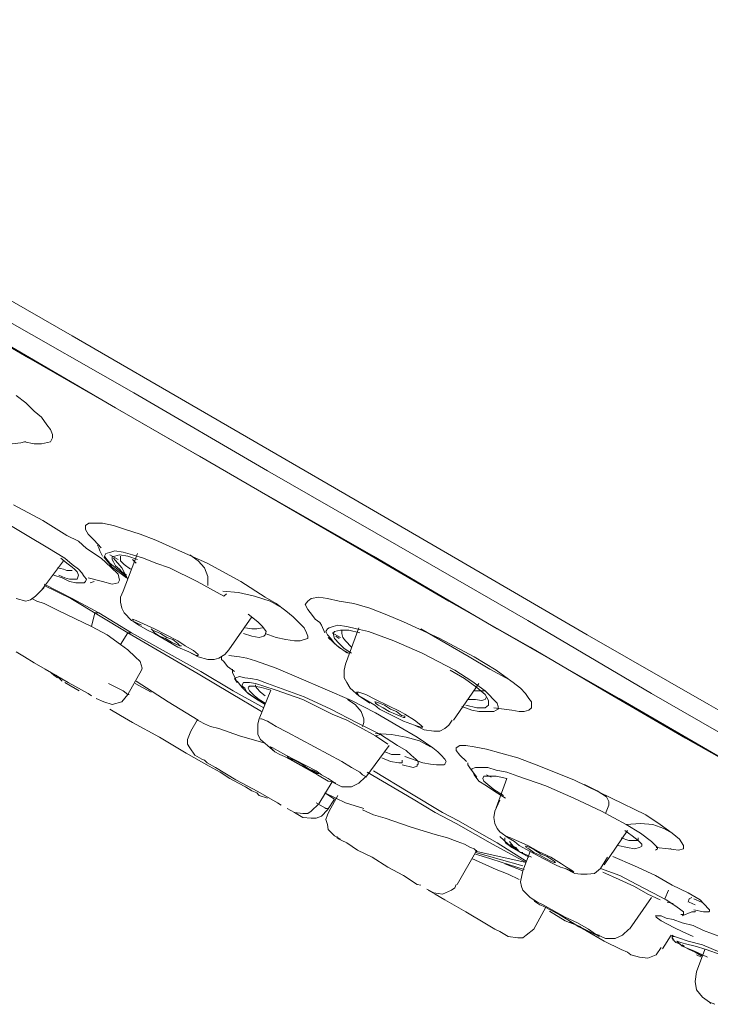
# Model space of a CAD drawing. Units: millimetres. Extents: x 2460 to 4460, y -6046 to -3176.
# Drawn here: x 3835 to 3852, y -4223 to -4200 of the extents above; entities that cross this region are included whole.
import ezdxf

# ---------------------------------------------------------------- set-up
doc = ezdxf.new("R2010")
doc.units = ezdxf.units.MM
doc.layers.add('图层 1', color=7, linetype='Continuous')

msp = doc.modelspace()

# ---------------------------------------------------------------- linework, layer by layer
at = {"layer": '图层 1', "color": 7, "lineweight": 0}
for p, q in [((3835.528, -4207.828), (3831.395, -4205.441)), ((3836.575, -4207.304), (3833.372, -4205.473)), ((3838.051, -4208.665), (3834.796, -4206.812)), ((3837.611, -4209.021), (3834.471, -4207.189)), ((3839.736, -4209.136), (3836.575, -4207.304)), ((3839.62, -4210.182), (3835.528, -4207.828)), ((3835.466, -4208.906), (3835.235, -4208.728)), ((3841.243, -4210.528), (3838.051, -4208.665)), ((3835.664, -4209.104), (3835.466, -4208.906)), ((3840.719, -4210.821), (3837.611, -4209.021)), ((3835.842, -4209.251), (3835.664, -4209.104)), ((3835.968, -4209.429), (3835.842, -4209.251)), ((3842.844, -4210.936), (3839.736, -4209.136)), ((3836.052, -4209.544), (3835.968, -4209.429)), ((3836.104, -4209.659), (3836.052, -4209.544)), ((3836.104, -4209.743), (3836.104, -4209.659)), ((3835.141, -4209.889), (3835.35, -4209.858)), ((3835.35, -4209.858), (3835.434, -4209.837)), ((3835.434, -4209.837), (3835.664, -4209.889)), ((3835.434, -4209.837), (3835.466, -4209.837)), ((3835.664, -4209.889), (3835.842, -4209.889)), ((3835.842, -4209.889), (3836.052, -4209.837)), ((3836.052, -4209.837), (3836.104, -4209.743)), ((3843.629, -4212.506), (3839.62, -4210.182)), ((3844.382, -4212.328), (3841.243, -4210.528)), ((3843.775, -4212.569), (3840.719, -4210.821)), ((3845.889, -4212.705), (3842.844, -4210.936)), ((3835.874, -4211.721), (3835.173, -4211.344)), ((3835.497, -4212.077), (3835.057, -4211.815)), ((3836.449, -4212.077), (3835.874, -4211.721)), ((3836.973, -4211.784), (3836.889, -4211.836)), ((3836.889, -4211.836), (3836.889, -4211.93)), ((3837.297, -4211.784), (3836.973, -4211.784)), ((3837.559, -4211.836), (3837.297, -4211.784)), ((3837.852, -4211.93), (3837.559, -4211.836)), ((3835.989, -4212.37), (3835.497, -4212.077)), ((3836.721, -4212.213), (3836.449, -4212.077)), ((3836.889, -4211.93), (3836.952, -4212.045)), ((3836.952, -4212.045), (3837.098, -4212.192)), ((3838.197, -4212.045), (3837.852, -4211.93)), ((3838.574, -4212.192), (3838.197, -4212.045)), ((3836.92, -4212.391), (3836.721, -4212.213)), ((3837.098, -4212.192), (3837.266, -4212.37)), ((3837.182, -4212.307), (3837.213, -4212.37)), ((3838.982, -4212.37), (3838.574, -4212.192)), ((3836.397, -4212.621), (3835.989, -4212.37)), ((3837.266, -4212.621), (3836.92, -4212.391)), ((3837.213, -4212.37), (3837.234, -4212.443)), ((3837.234, -4212.443), (3837.297, -4212.569)), ((3837.381, -4212.506), (3837.349, -4212.569)), ((3837.496, -4212.474), (3837.381, -4212.506)), ((3837.475, -4212.537), (3837.674, -4212.652)), ((3837.59, -4212.443), (3837.496, -4212.474)), ((3837.789, -4212.474), (3837.59, -4212.443)), ((3837.705, -4212.537), (3837.59, -4212.569)), ((3837.904, -4212.569), (3837.705, -4212.537)), ((3838.019, -4212.537), (3837.789, -4212.474)), ((3838.134, -4212.506), (3837.789, -4213.406)), ((3838.281, -4212.621), (3838.019, -4212.537)), ((3839.798, -4212.736), (3838.982, -4212.37)), ((3839.589, -4212.684), (3839.39, -4212.537)), ((3845.575, -4213.646), (3843.629, -4212.506)), ((3847.47, -4214.107), (3844.382, -4212.328)), ((3835.842, -4213.385), (3836.366, -4212.684)), ((3836.449, -4212.736), (3836.303, -4212.621)), ((3836.575, -4212.767), (3836.397, -4212.621)), ((3836.575, -4212.83), (3836.449, -4212.736)), ((3836.721, -4212.882), (3836.575, -4212.767)), ((3837.496, -4212.83), (3837.266, -4212.621)), ((3837.328, -4212.589), (3837.527, -4212.83)), ((3837.349, -4212.569), (3837.381, -4212.621)), ((3837.381, -4212.621), (3837.475, -4212.736)), ((3837.475, -4212.736), (3837.59, -4212.83)), ((3837.59, -4212.569), (3837.527, -4212.589)), ((3837.527, -4212.589), (3837.527, -4212.652)), ((3837.527, -4212.652), (3837.559, -4212.705)), ((3837.758, -4212.851), (3837.559, -4212.621)), ((3837.559, -4212.705), (3837.611, -4212.799)), ((3837.726, -4212.569), (3837.726, -4212.684)), ((3837.726, -4212.684), (3837.82, -4212.767)), ((3837.82, -4212.767), (3837.967, -4212.882)), ((3838.134, -4212.652), (3837.904, -4212.569)), ((3838.019, -4212.652), (3838.103, -4212.736)), ((3838.574, -4212.736), (3838.281, -4212.621)), ((3838.898, -4212.851), (3838.574, -4212.736)), ((3839.736, -4212.851), (3839.589, -4212.684)), ((3840.604, -4213.176), (3839.798, -4212.736)), ((3846.737, -4214.306), (3843.775, -4212.569)), ((3848.882, -4214.452), (3845.889, -4212.705)), ((3836.135, -4213.029), (3836.334, -4213.092)), ((3836.219, -4212.851), (3836.366, -4212.882)), ((3836.251, -4213.029), (3836.397, -4213.092)), ((3836.366, -4212.882), (3836.449, -4212.914)), ((3836.449, -4212.914), (3836.575, -4212.914)), ((3836.627, -4212.882), (3836.575, -4212.83)), ((3836.69, -4212.945), (3836.627, -4212.882)), ((3836.721, -4213.029), (3836.69, -4212.945)), ((3836.69, -4213.123), (3836.721, -4213.029)), ((3836.805, -4212.966), (3836.721, -4212.882)), ((3836.858, -4213.06), (3836.805, -4212.966)), ((3837.674, -4212.998), (3837.496, -4212.83)), ((3837.527, -4212.83), (3837.873, -4213.092)), ((3837.59, -4212.83), (3837.873, -4213.06)), ((3837.611, -4212.799), (3837.705, -4212.882)), ((3837.705, -4213.144), (3837.674, -4212.998)), ((3837.705, -4212.882), (3837.758, -4212.945)), ((3837.904, -4213.123), (3837.758, -4212.851)), ((3837.758, -4212.945), (3837.873, -4213.029)), ((3839.558, -4213.176), (3838.898, -4212.851)), ((3839.819, -4213.06), (3839.736, -4212.851)), ((3836.575, -4213.584), (3835.905, -4213.238)), ((3836.334, -4213.092), (3836.512, -4213.176)), ((3836.397, -4213.092), (3836.512, -4213.123)), ((3836.512, -4213.123), (3836.69, -4213.123)), ((3836.512, -4213.176), (3836.659, -4213.207)), ((3836.659, -4213.207), (3836.858, -4213.207)), ((3836.92, -4213.123), (3836.858, -4213.06)), ((3836.858, -4213.207), (3836.889, -4213.176)), ((3836.889, -4213.176), (3836.92, -4213.123)), ((3836.952, -4213.092), (3837.297, -4213.176)), ((3837.004, -4213.207), (3837.098, -4213.176)), ((3837.297, -4213.176), (3837.527, -4213.238)), ((3837.527, -4213.238), (3837.674, -4213.207)), ((3837.674, -4213.207), (3837.705, -4213.144)), ((3840.196, -4213.531), (3839.558, -4213.176)), ((3839.819, -4213.27), (3839.819, -4213.06)), ((3841.19, -4213.552), (3840.604, -4213.176)), ((3835.696, -4213.531), (3835.905, -4213.322)), ((3836.544, -4213.584), (3835.905, -4213.27)), ((3837.789, -4213.406), (3837.726, -4213.552)), ((3840.552, -4213.437), (3840.175, -4213.406)), ((3840.196, -4213.531), (3840.259, -4213.469)), ((3840.929, -4213.531), (3840.552, -4213.437)), ((3835.235, -4213.584), (3835.466, -4213.646)), ((3835.466, -4213.646), (3835.581, -4213.615)), ((3835.581, -4213.615), (3835.696, -4213.531)), ((3835.727, -4213.646), (3835.612, -4213.584)), ((3835.905, -4213.699), (3835.727, -4213.646)), ((3836.251, -4213.877), (3835.905, -4213.699)), ((3837.904, -4214.4), (3836.544, -4213.584)), ((3837.213, -4213.929), (3836.575, -4213.584)), ((3837.726, -4213.552), (3837.726, -4213.667)), ((3837.726, -4213.667), (3837.758, -4213.814)), ((3841.305, -4213.646), (3840.929, -4213.531)), ((3841.452, -4213.699), (3841.19, -4213.552)), ((3841.598, -4213.814), (3841.305, -4213.646)), ((3841.682, -4213.877), (3841.452, -4213.699)), ((3842.205, -4213.646), (3842.143, -4213.73)), ((3842.143, -4213.73), (3842.205, -4213.845)), ((3842.289, -4213.584), (3842.205, -4213.646)), ((3842.467, -4213.552), (3842.289, -4213.584)), ((3842.676, -4213.584), (3842.467, -4213.552)), ((3842.959, -4213.646), (3842.676, -4213.584)), ((3843.304, -4213.699), (3842.959, -4213.646)), ((3843.692, -4213.814), (3843.304, -4213.699)), ((3847.522, -4214.745), (3845.575, -4213.646)), ((3837.035, -4214.253), (3836.251, -4213.877)), ((3837.119, -4213.929), (3837.035, -4214.253)), ((3837.213, -4213.929), (3837.119, -4213.929)), ((3837.988, -4214.4), (3837.213, -4213.929)), ((3837.758, -4213.814), (3837.82, -4213.929)), ((3837.82, -4213.929), (3837.988, -4214.107)), ((3841.012, -4214.138), (3840.782, -4213.96)), ((3841.86, -4214.023), (3841.682, -4213.877)), ((3842.205, -4213.845), (3842.321, -4213.992)), ((3844.058, -4213.96), (3843.692, -4213.814)), ((3844.497, -4214.138), (3844.058, -4213.96)), ((3837.988, -4214.107), (3838.228, -4214.222)), ((3838.051, -4214.138), (3838.019, -4214.076)), ((3838.019, -4214.076), (3838.103, -4214.107)), ((3838.166, -4214.222), (3838.051, -4214.138)), ((3838.103, -4214.107), (3838.281, -4214.191)), ((3838.281, -4214.191), (3838.542, -4214.306)), ((3840.322, -4214.808), (3840.866, -4214.023)), ((3841.127, -4214.253), (3841.012, -4214.138)), ((3842.122, -4214.285), (3841.86, -4214.023)), ((3842.321, -4213.992), (3842.383, -4214.076)), ((3842.383, -4214.076), (3842.498, -4214.159)), ((3842.498, -4214.159), (3842.53, -4214.222)), ((3845.366, -4214.536), (3844.497, -4214.138)), ((3850.421, -4215.855), (3847.47, -4214.107)), ((3837.412, -4214.452), (3837.035, -4214.253)), ((3837.726, -4214.683), (3837.904, -4214.4)), ((3839.589, -4215.384), (3837.904, -4214.4)), ((3837.988, -4214.4), (3837.904, -4214.4)), ((3839.652, -4215.331), (3837.988, -4214.4)), ((3838.375, -4214.337), (3838.166, -4214.222)), ((3838.542, -4214.421), (3838.375, -4214.337)), ((3838.542, -4214.306), (3839.097, -4214.599)), ((3839.097, -4214.745), (3838.542, -4214.421)), ((3840.667, -4214.421), (3840.866, -4214.484)), ((3840.719, -4214.285), (3840.866, -4214.306)), ((3840.866, -4214.306), (3840.991, -4214.306)), ((3840.991, -4214.306), (3841.127, -4214.285)), ((3841.211, -4214.369), (3841.127, -4214.253)), ((3841.19, -4214.452), (3841.211, -4214.369)), ((3841.19, -4214.421), (3841.452, -4214.515)), ((3842.174, -4214.4), (3842.122, -4214.285)), ((3842.205, -4214.484), (3842.174, -4214.4)), ((3842.53, -4214.222), (3842.614, -4214.4)), ((3842.676, -4214.306), (3842.634, -4214.369)), ((3842.634, -4214.369), (3842.676, -4214.452)), ((3842.718, -4214.285), (3842.676, -4214.306)), ((3842.812, -4214.253), (3842.718, -4214.285)), ((3842.791, -4214.4), (3842.99, -4214.515)), ((3842.928, -4214.222), (3842.812, -4214.253)), ((3842.844, -4214.369), (3842.812, -4214.421)), ((3842.812, -4214.421), (3842.844, -4214.536)), ((3842.99, -4214.337), (3842.844, -4214.369)), ((3843.137, -4214.253), (3842.928, -4214.222)), ((3843.189, -4214.337), (3842.99, -4214.337)), ((3843.022, -4214.337), (3843.022, -4214.421)), ((3843.022, -4214.421), (3843.043, -4214.515)), ((3843.43, -4214.285), (3843.105, -4215.153)), ((3843.367, -4214.306), (3843.137, -4214.253)), ((3843.451, -4214.4), (3843.189, -4214.337)), ((3843.66, -4214.369), (3843.367, -4214.306)), ((3844.267, -4214.599), (3843.66, -4214.369)), ((3845.513, -4214.662), (3844.906, -4214.306)), ((3849.646, -4215.97), (3846.737, -4214.306)), ((3837.726, -4214.683), (3837.412, -4214.452)), ((3839.097, -4214.599), (3839.275, -4214.714)), ((3840.866, -4214.484), (3841.044, -4214.515)), ((3841.044, -4214.515), (3841.159, -4214.484)), ((3841.159, -4214.484), (3841.19, -4214.452)), ((3841.452, -4214.515), (3841.682, -4214.567)), ((3841.682, -4214.567), (3841.891, -4214.599)), ((3841.891, -4214.599), (3842.027, -4214.599)), ((3842.027, -4214.599), (3842.122, -4214.567)), ((3842.122, -4214.567), (3842.205, -4214.536)), ((3842.205, -4214.536), (3842.205, -4214.484)), ((3842.676, -4214.452), (3842.76, -4214.536)), ((3842.697, -4214.515), (3842.907, -4214.714)), ((3842.76, -4214.536), (3842.844, -4214.662)), ((3842.844, -4214.536), (3842.959, -4214.662)), ((3842.844, -4214.662), (3842.99, -4214.777)), ((3842.959, -4214.536), (3842.875, -4214.484)), ((3842.959, -4214.662), (3843.074, -4214.777)), ((3843.043, -4214.515), (3843.105, -4214.599)), ((3843.105, -4214.599), (3843.252, -4214.745)), ((3844.937, -4214.892), (3844.267, -4214.599)), ((3846.182, -4214.976), (3845.366, -4214.536)), ((3846.067, -4214.976), (3845.513, -4214.662)), ((3851.792, -4216.116), (3848.882, -4214.452)), ((3835.235, -4214.86), (3835.434, -4214.976)), ((3837.726, -4214.683), (3837.904, -4214.808)), ((3838.082, -4214.976), (3837.904, -4214.808)), ((3839.359, -4214.86), (3839.097, -4214.745)), ((3839.275, -4214.714), (3839.474, -4214.829)), ((3839.537, -4214.944), (3839.359, -4214.86)), ((3839.359, -4214.86), (3839.589, -4214.976)), ((3839.474, -4214.829), (3839.589, -4214.923)), ((3840.227, -4214.923), (3840.322, -4214.808)), ((3842.907, -4214.714), (3843.158, -4214.892)), ((3842.99, -4214.777), (3843.189, -4214.892)), ((3843.074, -4214.777), (3843.252, -4214.892)), ((3845.722, -4215.3), (3844.937, -4214.892)), ((3849.406, -4215.855), (3847.522, -4214.745)), ((3835.434, -4214.976), (3835.664, -4215.122)), ((3835.664, -4215.122), (3835.926, -4215.269)), ((3838.197, -4215.091), (3838.082, -4214.976)), ((3838.249, -4215.248), (3838.197, -4215.091)), ((3839.589, -4214.944), (3839.537, -4214.944)), ((3839.589, -4214.923), (3839.589, -4214.944)), ((3839.589, -4214.976), (3839.819, -4215.038)), ((3839.819, -4215.038), (3839.966, -4215.038)), ((3839.966, -4215.038), (3840.081, -4215.007)), ((3840.081, -4215.007), (3840.227, -4214.923)), ((3840.144, -4214.976), (3840.144, -4215.038)), ((3840.144, -4215.038), (3840.196, -4215.091)), ((3840.196, -4215.091), (3840.29, -4215.206)), ((3840.573, -4214.976), (3840.322, -4214.944)), ((3840.751, -4215.007), (3840.573, -4214.976)), ((3840.96, -4215.07), (3840.751, -4215.007)), ((3841.452, -4215.248), (3840.96, -4215.07)), ((3846.559, -4215.269), (3846.067, -4214.976)), ((3846.706, -4215.3), (3846.182, -4214.976)), ((3835.926, -4215.269), (3836.481, -4215.593)), ((3836.073, -4215.363), (3836.135, -4215.415)), ((3837.904, -4215.876), (3838.228, -4215.3)), ((3838.228, -4215.3), (3838.249, -4215.248)), ((3840.374, -4215.855), (3839.589, -4215.384)), ((3840.426, -4215.792), (3839.652, -4215.331)), ((3840.29, -4215.206), (3840.458, -4215.331)), ((3840.405, -4215.269), (3840.405, -4215.363)), ((3840.405, -4215.363), (3840.458, -4215.447)), ((3841.996, -4215.478), (3841.452, -4215.248)), ((3843.105, -4215.153), (3843.074, -4215.3)), ((3843.074, -4215.3), (3843.074, -4215.478)), ((3845.952, -4215.499), (3845.607, -4215.3)), ((3846.13, -4215.562), (3845.722, -4215.3)), ((3847.03, -4215.53), (3846.559, -4215.269)), ((3846.915, -4215.447), (3846.706, -4215.3)), ((3836.135, -4215.415), (3836.219, -4215.478)), ((3836.188, -4215.415), (3836.334, -4215.562)), ((3836.397, -4215.593), (3836.742, -4215.792)), ((3836.481, -4215.593), (3836.952, -4215.855)), ((3838.459, -4215.823), (3838.082, -4215.614)), ((3838.103, -4215.562), (3838.867, -4216.054)), ((3840.458, -4215.447), (3840.52, -4215.593)), ((3840.489, -4215.478), (3840.458, -4215.499)), ((3840.458, -4215.499), (3840.52, -4215.593)), ((3840.573, -4215.447), (3840.489, -4215.478)), ((3840.52, -4215.562), (3840.636, -4215.708)), ((3840.698, -4215.478), (3840.573, -4215.447)), ((3840.667, -4215.593), (3840.636, -4215.645)), ((3840.813, -4215.593), (3840.667, -4215.593)), ((3840.845, -4215.499), (3840.698, -4215.478)), ((3840.96, -4215.614), (3840.813, -4215.593)), ((3841.012, -4215.53), (3840.845, -4215.499)), ((3841.159, -4215.677), (3840.96, -4215.614)), ((3841.243, -4215.614), (3841.012, -4215.53)), ((3841.504, -4215.708), (3841.243, -4215.614)), ((3843.252, -4216.022), (3841.996, -4215.478)), ((3843.074, -4215.478), (3843.137, -4215.593)), ((3843.137, -4215.593), (3843.221, -4215.729)), ((3845.69, -4216.493), (3846.297, -4215.614)), ((3846.245, -4215.708), (3845.952, -4215.499)), ((3846.444, -4215.792), (3846.13, -4215.562)), ((3847.114, -4215.593), (3846.915, -4215.447)), ((3847.292, -4215.729), (3847.114, -4215.593)), ((3836.952, -4215.855), (3837.035, -4215.907)), ((3841.096, -4216.284), (3840.374, -4215.855)), ((3841.159, -4216.2), (3840.426, -4215.792)), ((3840.636, -4215.645), (3840.636, -4215.677)), ((3840.636, -4215.677), (3840.698, -4215.729)), ((3840.636, -4215.708), (3840.782, -4215.855)), ((3840.698, -4215.729), (3840.751, -4215.823)), ((3840.751, -4215.823), (3840.866, -4215.907)), ((3840.813, -4215.677), (3840.782, -4215.708)), ((3840.782, -4215.729), (3840.813, -4215.792)), ((3840.782, -4215.855), (3840.96, -4215.97)), ((3840.929, -4215.677), (3840.813, -4215.677)), ((3840.813, -4215.792), (3840.929, -4215.907)), ((3841.096, -4215.708), (3840.929, -4215.677)), ((3840.96, -4215.645), (3840.96, -4215.677)), ((3840.96, -4215.677), (3840.991, -4215.729)), ((3840.991, -4215.729), (3841.075, -4215.823)), ((3841.326, -4215.771), (3841.044, -4216.462)), ((3841.075, -4215.823), (3841.19, -4215.907)), ((3841.326, -4215.771), (3841.096, -4215.708)), ((3841.452, -4215.771), (3841.159, -4215.677)), ((3841.745, -4215.876), (3841.452, -4215.771)), ((3842.122, -4215.938), (3841.504, -4215.708)), ((3843.221, -4215.729), (3843.43, -4215.907)), ((3843.43, -4215.907), (3843.367, -4215.823)), ((3843.367, -4215.823), (3843.43, -4215.823)), ((3843.43, -4215.823), (3843.597, -4215.876)), ((3846.182, -4215.792), (3846.444, -4215.792)), ((3846.444, -4215.876), (3846.245, -4215.708)), ((3846.737, -4216.085), (3846.444, -4215.792)), ((3847.407, -4215.855), (3847.292, -4215.729)), ((3847.49, -4215.97), (3847.407, -4215.855)), ((3851.237, -4216.922), (3849.406, -4215.855)), ((3853.299, -4217.508), (3850.421, -4215.855)), ((3837.151, -4215.97), (3837.328, -4216.054)), ((3837.328, -4216.054), (3837.527, -4216.116)), ((3837.527, -4216.116), (3837.758, -4216.054)), ((3837.758, -4216.054), (3837.904, -4215.876)), ((3838.867, -4216.054), (3839.589, -4216.493)), ((3840.866, -4215.907), (3841.19, -4216.116)), ((3840.929, -4215.907), (3841.044, -4216.001)), ((3840.96, -4215.97), (3841.19, -4216.116)), ((3841.044, -4216.001), (3841.19, -4216.085)), ((3842.09, -4216.001), (3841.745, -4215.876)), ((3842.791, -4216.347), (3842.09, -4216.001)), ((3842.76, -4216.231), (3842.122, -4215.938)), ((3843.336, -4216.116), (3843.158, -4216.001)), ((3843.828, -4216.315), (3843.252, -4216.022)), ((3843.576, -4216.001), (3843.43, -4215.907)), ((3843.43, -4215.907), (3843.692, -4216.085)), ((3843.807, -4216.137), (3843.576, -4216.001)), ((3843.597, -4215.876), (3843.828, -4216.001)), ((3843.828, -4216.085), (3843.807, -4216.054)), ((3843.807, -4216.054), (3843.828, -4216.054)), ((3843.828, -4216.001), (3844.414, -4216.284)), ((3843.828, -4216.054), (3843.922, -4216.085)), ((3843.89, -4216.137), (3843.828, -4216.085)), ((3843.922, -4216.085), (3844.037, -4216.137)), ((3846.036, -4216.001), (3846.214, -4216.001)), ((3846.214, -4216.001), (3846.36, -4216.022)), ((3846.36, -4216.022), (3846.444, -4216.001)), ((3846.528, -4216.022), (3846.444, -4215.876)), ((3846.444, -4216.001), (3846.475, -4215.938)), ((3846.528, -4216.137), (3846.528, -4216.022)), ((3846.758, -4216.169), (3846.737, -4216.085)), ((3847.553, -4216.054), (3847.49, -4215.97)), ((3847.553, -4216.2), (3847.553, -4216.054)), ((3852.43, -4217.592), (3849.646, -4215.97)), ((3837.475, -4216.231), (3837.726, -4216.378)), ((3843.367, -4216.545), (3842.76, -4216.231)), ((3843.482, -4216.284), (3843.336, -4216.116)), ((3843.545, -4216.462), (3843.482, -4216.284)), ((3843.807, -4216.137), (3843.922, -4216.231)), ((3844.382, -4216.64), (3843.828, -4216.315)), ((3844.005, -4216.2), (3843.89, -4216.137)), ((3844.497, -4216.514), (3843.922, -4216.231)), ((3844.152, -4216.284), (3844.005, -4216.2)), ((3844.037, -4216.137), (3844.183, -4216.231)), ((3844.299, -4216.347), (3844.152, -4216.284)), ((3844.183, -4216.231), (3844.33, -4216.284)), ((3844.183, -4216.231), (3844.183, -4216.231)), ((3844.33, -4216.284), (3844.445, -4216.378)), ((3844.529, -4216.347), (3844.414, -4216.284)), ((3845.889, -4216.169), (3846.13, -4216.252)), ((3845.983, -4216.137), (3846.245, -4216.2)), ((3846.13, -4216.252), (3846.297, -4216.284)), ((3846.245, -4216.2), (3846.444, -4216.2)), ((3846.297, -4216.284), (3846.653, -4216.284)), ((3846.444, -4216.2), (3846.528, -4216.137)), ((3846.653, -4216.2), (3847.082, -4216.252)), ((3846.653, -4216.284), (3846.706, -4216.252)), ((3846.706, -4216.252), (3846.758, -4216.231)), ((3846.758, -4216.231), (3846.758, -4216.169)), ((3847.082, -4216.252), (3847.26, -4216.284)), ((3847.26, -4216.284), (3847.375, -4216.284)), ((3847.375, -4216.284), (3847.49, -4216.252)), ((3847.49, -4216.252), (3847.553, -4216.2)), ((3854.576, -4217.738), (3851.792, -4216.116)), ((3837.726, -4216.378), (3838.019, -4216.545)), ((3838.019, -4216.545), (3838.658, -4216.901)), ((3839.558, -4216.493), (3839.411, -4216.755)), ((3839.62, -4216.514), (3839.558, -4216.493)), ((3839.736, -4216.577), (3839.62, -4216.514)), ((3841.044, -4216.462), (3841.012, -4216.577)), ((3841.075, -4216.462), (3841.096, -4216.462)), ((3841.096, -4216.462), (3841.243, -4216.514)), ((3841.243, -4216.514), (3841.452, -4216.64)), ((3843.137, -4216.493), (3842.791, -4216.347)), ((3843.451, -4216.661), (3843.137, -4216.493)), ((3843.943, -4216.838), (3843.367, -4216.545)), ((3843.514, -4216.64), (3843.545, -4216.545)), ((3843.545, -4216.545), (3843.545, -4216.462)), ((3844.414, -4216.399), (3844.299, -4216.347)), ((3844.497, -4216.43), (3844.414, -4216.399)), ((3844.445, -4216.378), (3844.529, -4216.399)), ((3844.529, -4216.43), (3844.497, -4216.43)), ((3844.759, -4216.608), (3844.497, -4216.514)), ((3844.529, -4216.347), (3844.759, -4216.493)), ((3844.529, -4216.399), (3844.529, -4216.43)), ((3844.759, -4216.493), (3844.906, -4216.608)), ((3845.575, -4216.608), (3845.659, -4216.493)), ((3839.411, -4216.755), (3839.327, -4216.954)), ((3839.882, -4216.64), (3839.736, -4216.577)), ((3840.081, -4216.692), (3839.882, -4216.64)), ((3840.573, -4216.87), (3840.081, -4216.692)), ((3841.012, -4216.577), (3841.012, -4216.838)), ((3841.452, -4216.64), (3841.714, -4216.776)), ((3841.714, -4216.776), (3843.022, -4217.477)), ((3843.828, -4216.87), (3843.451, -4216.661)), ((3844.822, -4216.901), (3844.382, -4216.64)), ((3844.906, -4216.661), (3844.759, -4216.608)), ((3844.759, -4216.608), (3844.989, -4216.723)), ((3844.906, -4216.608), (3844.958, -4216.661)), ((3844.958, -4216.661), (3844.906, -4216.661)), ((3844.989, -4216.723), (3845.219, -4216.755)), ((3845.219, -4216.755), (3845.366, -4216.755)), ((3845.366, -4216.755), (3845.481, -4216.692)), ((3845.481, -4216.692), (3845.575, -4216.608)), ((3838.658, -4216.901), (3839.296, -4217.278)), ((3839.327, -4216.954), (3839.327, -4217.069)), ((3841.159, -4217.037), (3840.573, -4216.87)), ((3841.012, -4216.838), (3841.075, -4216.954)), ((3841.075, -4216.954), (3841.243, -4217.1)), ((3844.204, -4216.838), (3843.828, -4216.807)), ((3843.828, -4216.87), (3843.943, -4216.838)), ((3844.121, -4217.069), (3843.828, -4216.87)), ((3844.351, -4217.1), (3843.943, -4216.838)), ((3844.56, -4216.901), (3844.204, -4216.838)), ((3844.874, -4216.985), (3844.56, -4216.901)), ((3845.021, -4217.037), (3844.822, -4216.901)), ((3845.136, -4217.131), (3844.874, -4216.985)), ((3853.037, -4217.948), (3851.237, -4216.922)), ((3839.327, -4217.069), (3839.39, -4217.152)), ((3839.39, -4217.152), (3839.505, -4217.33)), ((3841.243, -4217.1), (3841.42, -4217.247)), ((3841.326, -4217.152), (3841.305, -4217.131)), ((3841.305, -4217.131), (3841.368, -4217.152)), ((3841.42, -4217.247), (3841.326, -4217.152)), ((3841.368, -4217.152), (3841.483, -4217.215)), ((3841.536, -4217.309), (3841.42, -4217.247)), ((3841.483, -4217.215), (3841.682, -4217.33)), ((3843.597, -4217.854), (3844.152, -4217.1)), ((3844.058, -4217.247), (3844.204, -4217.309)), ((3844.56, -4217.215), (3844.351, -4217.1)), ((3844.675, -4217.33), (3844.56, -4217.215)), ((3845.199, -4217.152), (3845.021, -4217.037)), ((3845.314, -4217.247), (3845.199, -4217.152)), ((3845.397, -4217.33), (3845.314, -4217.247)), ((3845.837, -4217.1), (3845.753, -4217.152)), ((3845.753, -4217.152), (3845.753, -4217.215)), ((3845.753, -4217.215), (3845.837, -4217.33)), ((3845.983, -4217.1), (3845.837, -4217.1)), ((3846.182, -4217.131), (3845.983, -4217.1)), ((3846.475, -4217.184), (3846.182, -4217.131)), ((3846.821, -4217.278), (3846.475, -4217.184)), ((3839.296, -4217.278), (3839.851, -4217.592)), ((3839.505, -4217.33), (3839.673, -4217.425)), ((3839.673, -4217.425), (3839.736, -4217.445)), ((3839.736, -4217.445), (3839.798, -4217.508)), ((3841.651, -4217.362), (3841.536, -4217.309)), ((3841.651, -4217.362), (3841.766, -4217.425)), ((3841.682, -4217.33), (3841.912, -4217.445)), ((3842.436, -4217.801), (3841.766, -4217.425)), ((3841.912, -4217.445), (3842.404, -4217.707)), ((3843.022, -4217.477), (3843.252, -4217.623)), ((3843.974, -4217.393), (3844.183, -4217.477)), ((3844.183, -4217.477), (3844.382, -4217.508)), ((3844.204, -4217.309), (3844.414, -4217.309)), ((3844.466, -4217.508), (3844.466, -4217.445)), ((3844.529, -4217.362), (3844.958, -4217.508)), ((3844.79, -4217.425), (3844.675, -4217.33)), ((3844.843, -4217.477), (3844.79, -4217.425)), ((3844.843, -4217.54), (3844.843, -4217.477)), ((3845.481, -4217.425), (3845.397, -4217.33)), ((3845.513, -4217.477), (3845.481, -4217.425)), ((3845.481, -4217.54), (3845.513, -4217.477)), ((3845.837, -4217.33), (3846.004, -4217.477)), ((3847.229, -4217.393), (3846.821, -4217.278)), ((3847.668, -4217.561), (3847.229, -4217.393)), ((3839.798, -4217.508), (3839.997, -4217.623)), ((3839.851, -4217.592), (3840.112, -4217.738)), ((3839.997, -4217.623), (3840.489, -4217.916)), ((3840.112, -4217.738), (3840.343, -4217.885)), ((3842.53, -4217.801), (3842.404, -4217.707)), ((3843.252, -4217.623), (3843.451, -4217.738)), ((3843.451, -4217.738), (3843.514, -4217.801)), ((3844.728, -4218.377), (3843.629, -4217.738)), ((3844.644, -4218.23), (3843.775, -4217.707)), ((3844.382, -4217.508), (3844.466, -4217.508)), ((3844.466, -4217.561), (3844.728, -4217.623)), ((3844.728, -4217.623), (3844.822, -4217.592)), ((3844.822, -4217.561), (3844.843, -4217.54)), ((3844.822, -4217.592), (3844.822, -4217.561)), ((3844.958, -4217.508), (3845.136, -4217.54)), ((3845.136, -4217.54), (3845.282, -4217.561)), ((3845.282, -4217.561), (3845.46, -4217.561)), ((3845.46, -4217.561), (3845.481, -4217.54)), ((3846.036, -4217.508), (3846.036, -4217.561)), ((3846.036, -4217.561), (3846.099, -4217.655)), ((3846.099, -4217.655), (3846.245, -4217.854)), ((3846.214, -4217.623), (3846.13, -4217.655)), ((3846.13, -4217.655), (3846.13, -4217.686)), ((3846.13, -4217.686), (3846.182, -4217.801)), ((3846.507, -4217.623), (3846.214, -4217.623)), ((3846.706, -4217.686), (3846.507, -4217.623)), ((3846.967, -4217.738), (3846.706, -4217.686)), ((3847.229, -4217.833), (3846.967, -4217.738)), ((3848.568, -4217.916), (3847.668, -4217.561)), ((3840.343, -4217.885), (3840.552, -4218)), ((3840.489, -4217.916), (3841.012, -4218.199)), ((3842.697, -4217.948), (3842.436, -4217.801)), ((3842.467, -4218.492), (3842.791, -4217.969)), ((3842.53, -4217.801), (3842.697, -4217.885)), ((3842.697, -4217.885), (3842.812, -4217.969)), ((3842.791, -4217.969), (3842.697, -4217.948)), ((3842.844, -4218), (3842.791, -4217.969)), ((3842.812, -4217.969), (3842.875, -4218)), ((3843.43, -4218), (3843.576, -4217.854)), ((3843.514, -4217.801), (3843.576, -4217.833)), ((3843.576, -4217.833), (3843.576, -4217.854)), ((3846.182, -4217.801), (3846.297, -4217.948)), ((3846.297, -4217.948), (3846.475, -4218.063)), ((3846.413, -4217.833), (3846.392, -4217.885)), ((3846.392, -4217.885), (3846.413, -4217.948)), ((3846.706, -4217.833), (3846.413, -4217.833)), ((3846.413, -4217.948), (3846.507, -4218.032)), ((3846.475, -4217.801), (3846.59, -4217.854)), ((3846.967, -4217.885), (3846.706, -4217.833)), ((3846.967, -4217.885), (3846.706, -4218.586)), ((3847.899, -4218.063), (3847.229, -4217.833)), ((3849.468, -4218.356), (3848.568, -4217.916)), ((3840.552, -4218), (3840.719, -4218.084)), ((3840.719, -4218.084), (3840.866, -4218.178)), ((3840.866, -4218.178), (3840.991, -4218.23)), ((3841.012, -4218.199), (3841.483, -4218.471)), ((3842.875, -4218), (3842.844, -4218)), ((3842.844, -4218), (3843.022, -4218.084)), ((3843.022, -4218.084), (3843.252, -4218.084)), ((3843.252, -4218.084), (3843.43, -4218)), ((3846.475, -4218.063), (3846.674, -4218.199)), ((3846.507, -4218.032), (3846.653, -4218.147)), ((3846.653, -4218.147), (3846.883, -4218.293)), ((3846.674, -4218.199), (3846.936, -4218.356)), ((3848.568, -4218.356), (3847.899, -4218.063)), ((3849.123, -4218.178), (3848.82, -4218.032)), ((3849.343, -4218.325), (3849.123, -4218.178)), ((3840.991, -4218.23), (3841.044, -4218.293)), ((3841.044, -4218.293), (3841.012, -4218.262)), ((3841.044, -4218.293), (3841.243, -4218.356)), ((3842.614, -4218.23), (3842.875, -4218.356)), ((3842.614, -4218.23), (3842.844, -4218.377)), ((3842.676, -4218.639), (3842.844, -4218.377)), ((3842.928, -4218.293), (3842.718, -4218.67)), ((3842.875, -4218.356), (3843.105, -4218.471)), ((3845.429, -4218.701), (3844.644, -4218.23)), ((3845.251, -4218.701), (3844.728, -4218.377)), ((3846.8, -4218.408), (3846.674, -4218.67)), ((3849.228, -4218.67), (3848.568, -4218.356)), ((3849.406, -4218.44), (3849.343, -4218.325)), ((3849.406, -4218.523), (3849.406, -4218.44)), ((3850.285, -4218.754), (3849.468, -4218.356)), ((3841.483, -4218.471), (3841.567, -4218.523)), ((3841.714, -4218.607), (3841.891, -4218.701)), ((3842.205, -4218.722), (3842.289, -4218.67)), ((3842.289, -4218.67), (3842.467, -4218.492)), ((3842.614, -4218.586), (3842.404, -4218.471)), ((3842.53, -4218.785), (3842.676, -4218.639)), ((3842.634, -4218.607), (3842.614, -4218.586)), ((3842.676, -4218.607), (3842.634, -4218.607)), ((3842.718, -4218.67), (3842.676, -4218.754)), ((3843.105, -4218.471), (3843.545, -4218.607)), ((3843.775, -4218.754), (3843.514, -4218.639)), ((3846.674, -4218.67), (3846.653, -4218.816)), ((3849.814, -4218.984), (3849.228, -4218.67)), ((3849.322, -4218.722), (3849.406, -4218.523)), ((3841.891, -4218.701), (3842.09, -4218.722)), ((3841.891, -4218.701), (3842.09, -4218.816)), ((3842.09, -4218.722), (3842.205, -4218.722)), ((3842.09, -4218.816), (3842.289, -4218.837)), ((3842.289, -4218.837), (3842.404, -4218.837)), ((3842.404, -4218.837), (3842.53, -4218.785)), ((3842.676, -4218.754), (3842.634, -4218.869)), ((3842.634, -4218.869), (3842.676, -4218.984)), ((3844.058, -4218.837), (3843.775, -4218.754)), ((3844.675, -4219.047), (3844.058, -4218.837)), ((3845.753, -4218.963), (3845.251, -4218.701)), ((3845.806, -4218.9), (3845.429, -4218.701)), ((3846.13, -4219.078), (3845.806, -4218.9)), ((3846.653, -4218.816), (3846.674, -4218.963)), ((3850.63, -4218.984), (3850.285, -4218.754)), ((3842.676, -4218.984), (3842.697, -4219.109)), ((3842.697, -4219.109), (3842.844, -4219.256)), ((3845.251, -4219.225), (3844.675, -4219.047)), ((3846.214, -4219.225), (3845.753, -4218.963)), ((3846.737, -4219.423), (3846.13, -4219.078)), ((3846.674, -4218.963), (3846.737, -4219.078)), ((3846.737, -4219.078), (3846.8, -4219.162)), ((3849.291, -4219.947), (3849.845, -4219.13)), ((3849.96, -4219.256), (3849.782, -4219.13)), ((3850.159, -4218.963), (3849.814, -4218.984)), ((3850.159, -4219.193), (3849.814, -4218.984)), ((3850.452, -4218.984), (3850.159, -4218.963)), ((3850.714, -4219.078), (3850.452, -4218.984)), ((3850.913, -4219.193), (3850.63, -4218.984)), ((3850.913, -4219.193), (3850.714, -4219.078)), ((3842.844, -4219.256), (3842.99, -4219.34)), ((3845.544, -4219.308), (3845.251, -4219.225)), ((3845.774, -4219.392), (3845.544, -4219.308)), ((3846.622, -4219.455), (3846.214, -4219.225)), ((3846.8, -4219.162), (3846.999, -4219.308)), ((3846.8, -4219.277), (3846.999, -4219.455)), ((3846.915, -4219.308), (3846.915, -4219.371)), ((3846.915, -4219.371), (3846.936, -4219.423)), ((3846.999, -4219.308), (3846.967, -4219.277)), ((3846.967, -4219.277), (3847.051, -4219.308)), ((3847.145, -4219.392), (3846.999, -4219.308)), ((3847.051, -4219.308), (3847.197, -4219.371)), ((3847.197, -4219.371), (3847.47, -4219.486)), ((3849.699, -4219.308), (3849.877, -4219.371)), ((3849.877, -4219.371), (3850.107, -4219.371)), ((3850.107, -4219.371), (3849.96, -4219.256)), ((3850.107, -4219.371), (3850.107, -4219.308)), ((3850.191, -4219.455), (3850.107, -4219.371)), ((3850.421, -4219.392), (3850.159, -4219.193)), ((3851.091, -4219.34), (3850.913, -4219.193)), ((3851.185, -4219.486), (3851.091, -4219.34)), ((3845.952, -4219.455), (3845.774, -4219.392)), ((3845.774, -4220.418), (3846.245, -4219.601)), ((3846.099, -4219.539), (3845.952, -4219.455)), ((3846.182, -4219.57), (3846.099, -4219.539)), ((3846.245, -4219.633), (3846.182, -4219.57)), ((3847.428, -4219.894), (3846.622, -4219.455)), ((3847.428, -4219.863), (3846.737, -4219.423)), ((3846.936, -4219.423), (3847.082, -4219.539)), ((3846.999, -4219.455), (3847.114, -4219.539)), ((3847.03, -4219.392), (3847.114, -4219.507)), ((3847.051, -4219.455), (3847.197, -4219.57)), ((3847.082, -4219.539), (3847.292, -4219.654)), ((3847.114, -4219.507), (3847.177, -4219.539)), ((3847.114, -4219.539), (3847.292, -4219.654)), ((3847.26, -4219.486), (3847.145, -4219.392)), ((3847.177, -4219.539), (3847.26, -4219.633)), ((3847.522, -4219.633), (3847.26, -4219.486)), ((3847.428, -4219.539), (3847.407, -4219.507)), ((3847.407, -4219.507), (3847.428, -4219.507)), ((3847.428, -4219.507), (3847.522, -4219.539)), ((3847.49, -4219.57), (3847.428, -4219.539)), ((3847.47, -4219.486), (3847.721, -4219.633)), ((3847.606, -4219.654), (3847.49, -4219.57)), ((3847.522, -4219.539), (3847.637, -4219.601)), ((3847.637, -4219.601), (3847.784, -4219.696)), ((3849.615, -4219.486), (3849.845, -4219.539)), ((3849.845, -4219.539), (3850.013, -4219.57)), ((3850.013, -4219.57), (3850.138, -4219.539)), ((3850.138, -4219.539), (3850.191, -4219.507)), ((3850.191, -4219.507), (3850.191, -4219.455)), ((3850.567, -4219.539), (3850.421, -4219.392)), ((3850.515, -4219.601), (3850.567, -4219.57)), ((3850.536, -4219.539), (3850.829, -4219.57)), ((3850.567, -4219.57), (3850.567, -4219.539)), ((3850.829, -4219.57), (3851.07, -4219.601)), ((3850.892, -4219.57), (3850.86, -4219.57)), ((3851.07, -4219.601), (3851.185, -4219.57)), ((3851.185, -4219.57), (3851.185, -4219.486)), ((3846.706, -4220.062), (3846.13, -4219.8)), ((3846.214, -4219.633), (3846.245, -4219.633)), ((3846.214, -4219.654), (3847.344, -4219.978)), ((3846.214, -4219.696), (3846.559, -4219.8)), ((3847.428, -4219.894), (3846.245, -4219.633)), ((3846.559, -4219.8), (3846.852, -4219.894)), ((3847.26, -4219.633), (3847.553, -4219.769)), ((3847.292, -4219.654), (3847.344, -4219.654)), ((3847.292, -4219.654), (3847.49, -4219.769)), ((3847.522, -4219.633), (3847.344, -4220.093)), ((3847.836, -4219.8), (3847.522, -4219.633)), ((3847.752, -4219.716), (3847.606, -4219.654)), ((3847.721, -4219.633), (3848.014, -4219.769)), ((3847.899, -4219.8), (3847.752, -4219.716)), ((3847.784, -4219.696), (3847.93, -4219.748)), ((3847.784, -4219.696), (3847.784, -4219.696)), ((3848.129, -4219.947), (3847.836, -4219.8)), ((3848.014, -4219.863), (3847.899, -4219.8)), ((3847.93, -4219.748), (3848.045, -4219.832)), ((3848.014, -4219.769), (3848.275, -4219.926)), ((3848.045, -4219.832), (3848.097, -4219.863)), ((3849.207, -4220.041), (3849.374, -4219.769)), ((3850.013, -4219.978), (3849.5, -4219.748)), ((3846.999, -4220.177), (3846.706, -4220.062)), ((3846.852, -4219.894), (3847.375, -4220.062)), ((3847.344, -4220.093), (3846.915, -4219.926)), ((3847.344, -4220.093), (3847.292, -4220.355)), ((3848.097, -4219.894), (3848.014, -4219.863)), ((3848.097, -4219.863), (3848.129, -4219.894)), ((3848.129, -4219.894), (3848.097, -4219.894)), ((3848.244, -4220.01), (3848.129, -4219.947)), ((3848.359, -4220.041), (3848.244, -4220.01)), ((3848.275, -4219.926), (3848.391, -4220.01)), ((3848.506, -4220.093), (3848.359, -4220.041)), ((3848.359, -4220.041), (3848.589, -4220.156)), ((3848.391, -4220.01), (3848.537, -4220.093)), ((3848.568, -4220.125), (3848.506, -4220.093)), ((3848.537, -4220.093), (3848.568, -4220.125)), ((3849.06, -4220.156), (3849.207, -4220.041)), ((3849.667, -4220.208), (3849.207, -4220.041)), ((3850.515, -4220.208), (3850.013, -4219.978)), ((3847.26, -4220.303), (3846.999, -4220.177)), ((3848.589, -4220.156), (3848.736, -4220.177)), ((3848.736, -4220.177), (3848.882, -4220.177)), ((3848.882, -4220.177), (3849.06, -4220.156)), ((3849.646, -4220.303), (3849.259, -4220.125)), ((3850.013, -4220.47), (3849.646, -4220.303)), ((3850.075, -4220.418), (3849.667, -4220.208)), ((3850.913, -4220.439), (3850.515, -4220.208)), ((3844.822, -4220.418), (3844.906, -4220.439)), ((3845.052, -4220.533), (3845.219, -4220.617)), ((3845.083, -4220.554), (3845.251, -4220.648)), ((3845.429, -4220.648), (3845.638, -4220.554)), ((3845.638, -4220.554), (3845.722, -4220.501)), ((3845.722, -4220.501), (3845.753, -4220.418)), ((3847.292, -4220.355), (3847.313, -4220.47)), ((3847.313, -4220.47), (3847.344, -4220.554)), ((3847.344, -4220.554), (3847.522, -4220.732)), ((3850.337, -4220.648), (3850.013, -4220.47)), ((3850.452, -4220.617), (3850.075, -4220.418)), ((3850.745, -4220.763), (3850.829, -4220.554)), ((3851.3, -4220.617), (3850.913, -4220.439)), ((3845.219, -4220.617), (3845.429, -4220.648)), ((3845.251, -4220.648), (3845.481, -4220.784)), ((3845.481, -4220.784), (3845.983, -4221.077)), ((3847.522, -4220.732), (3847.7, -4220.847)), ((3847.637, -4220.826), (3847.606, -4220.784)), ((3847.606, -4220.784), (3847.668, -4220.826)), ((3849.898, -4221.485), (3850.421, -4220.732)), ((3850.63, -4220.784), (3850.337, -4220.648)), ((3850.777, -4220.784), (3850.452, -4220.617)), ((3851.007, -4220.941), (3850.777, -4220.784)), ((3851.583, -4220.784), (3851.3, -4220.617)), ((3851.321, -4220.763), (3851.3, -4220.847)), ((3851.384, -4220.732), (3851.321, -4220.763)), ((3851.436, -4220.763), (3851.614, -4220.847)), ((3851.666, -4220.878), (3851.583, -4220.784)), ((3847.606, -4221.485), (3847.899, -4220.962)), ((3847.752, -4220.91), (3847.637, -4220.826)), ((3847.668, -4220.826), (3847.836, -4220.91)), ((3847.752, -4220.91), (3847.836, -4220.941)), ((3847.836, -4220.91), (3848.359, -4221.203)), ((3848.213, -4221.14), (3847.836, -4220.941)), ((3850.798, -4220.847), (3850.944, -4220.878)), ((3851.122, -4221.025), (3851.007, -4220.941)), ((3851.185, -4221.077), (3851.122, -4221.025)), ((3851.467, -4220.91), (3851.321, -4220.847)), ((3851.436, -4221.025), (3851.666, -4221.077)), ((3851.813, -4221.025), (3851.666, -4220.878)), ((3851.813, -4221.056), (3851.813, -4221.025)), ((3845.983, -4221.077), (3846.475, -4221.37)), ((3847.982, -4221.056), (3848.359, -4221.286)), ((3848.589, -4221.37), (3848.213, -4221.14)), ((3848.359, -4221.203), (3848.652, -4221.339)), ((3850.651, -4221.171), (3850.515, -4221.171)), ((3850.515, -4221.171), (3850.536, -4221.203)), ((3850.536, -4221.203), (3850.651, -4221.286)), ((3850.777, -4221.224), (3850.651, -4221.171)), ((3850.944, -4221.255), (3850.777, -4221.224)), ((3851.153, -4221.339), (3850.944, -4221.255)), ((3851.122, -4221.14), (3851.185, -4221.14)), ((3851.153, -4221.171), (3851.384, -4221.077)), ((3851.185, -4221.14), (3851.185, -4221.077)), ((3851.384, -4221.077), (3851.467, -4221.077)), ((3851.467, -4221.077), (3851.467, -4221.056)), ((3851.666, -4221.077), (3851.792, -4221.077)), ((3851.792, -4221.077), (3851.813, -4221.056)), ((3846.475, -4221.37), (3846.674, -4221.485)), ((3846.674, -4221.485), (3846.8, -4221.548)), ((3847.428, -4221.632), (3847.606, -4221.485)), ((3848.359, -4221.286), (3848.736, -4221.433)), ((3848.453, -4221.318), (3848.537, -4221.339)), ((3848.537, -4221.339), (3848.684, -4221.433)), ((3848.935, -4221.548), (3848.589, -4221.37)), ((3848.652, -4221.339), (3848.914, -4221.485)), ((3848.684, -4221.433), (3848.851, -4221.517)), ((3849.081, -4221.611), (3848.914, -4221.485)), ((3849.73, -4221.632), (3849.877, -4221.485)), ((3850.651, -4221.286), (3850.976, -4221.454)), ((3850.976, -4221.454), (3851.153, -4221.548)), ((3851.415, -4221.401), (3851.153, -4221.339)), ((3851.666, -4221.517), (3851.415, -4221.401)), ((3846.8, -4221.548), (3846.999, -4221.663)), ((3846.999, -4221.663), (3847.229, -4221.694)), ((3847.229, -4221.694), (3847.344, -4221.694)), ((3847.344, -4221.694), (3847.428, -4221.632)), ((3848.851, -4221.517), (3849.291, -4221.778)), ((3849.06, -4221.611), (3848.935, -4221.548)), ((3849.123, -4221.632), (3849.06, -4221.611)), ((3849.081, -4221.611), (3849.175, -4221.632)), ((3849.175, -4221.663), (3849.123, -4221.632)), ((3849.144, -4221.632), (3849.322, -4221.715)), ((3849.175, -4221.632), (3849.175, -4221.663)), ((3849.322, -4221.715), (3849.552, -4221.715)), ((3849.552, -4221.715), (3849.73, -4221.632)), ((3850.682, -4221.956), (3850.892, -4221.632)), ((3850.913, -4221.632), (3850.913, -4221.694)), ((3850.976, -4221.663), (3850.913, -4221.632)), ((3850.976, -4221.663), (3850.913, -4221.663)), ((3850.913, -4221.663), (3850.944, -4221.757)), ((3850.913, -4221.694), (3850.944, -4221.715)), ((3850.913, -4221.715), (3851.007, -4221.81)), ((3851.07, -4221.694), (3850.976, -4221.663)), ((3851.3, -4221.778), (3851.07, -4221.694)), ((3851.153, -4221.548), (3851.415, -4221.663)), ((3852.315, -4221.757), (3851.666, -4221.517)), ((3849.291, -4221.778), (3849.699, -4221.977)), ((3849.699, -4221.977), (3849.845, -4222.04)), ((3850.536, -4222.103), (3850.651, -4221.925)), ((3851.007, -4221.81), (3851.091, -4221.841)), ((3851.122, -4221.81), (3851.028, -4221.778)), ((3851.028, -4221.778), (3851.153, -4221.893)), ((3851.091, -4221.841), (3851.122, -4221.862)), ((3851.237, -4221.841), (3851.122, -4221.81)), ((3851.122, -4221.862), (3851.321, -4221.977)), ((3851.153, -4221.862), (3851.206, -4221.893)), ((3851.153, -4221.893), (3851.352, -4221.977)), ((3851.467, -4221.893), (3851.237, -4221.841)), ((3851.237, -4221.925), (3851.436, -4222.008)), ((3851.645, -4221.862), (3851.3, -4221.778)), ((3851.321, -4221.977), (3851.467, -4222.04)), ((3851.352, -4221.977), (3851.467, -4222.04)), ((3851.729, -4221.977), (3851.467, -4221.893)), ((3851.698, -4221.977), (3851.499, -4222.511)), ((3852.053, -4222.04), (3851.645, -4221.862)), ((3852.085, -4222.103), (3851.729, -4221.977)), ((3849.845, -4222.04), (3849.929, -4222.103)), ((3849.929, -4222.103), (3850.138, -4222.155)), ((3850.138, -4222.155), (3850.337, -4222.186)), ((3850.337, -4222.186), (3850.536, -4222.103)), ((3851.436, -4222.008), (3851.76, -4222.155)), ((3851.467, -4222.04), (3851.645, -4222.124)), ((3851.467, -4222.04), (3851.614, -4222.124)), ((3851.499, -4222.103), (3851.614, -4222.155)), ((3851.499, -4222.511), (3851.467, -4222.741)), ((3851.467, -4222.741), (3851.499, -4222.94)), ((3851.499, -4222.94), (3851.645, -4223.118)), ((3851.645, -4223.118), (3851.813, -4223.233)), ((3851.813, -4223.233), (3851.938, -4223.285)), ((3851.813, -4223.233), (3851.844, -4223.264))]:
    msp.add_line(p, q, dxfattribs=at)
for points in [[(3799.108, -4162.198), (3827.648, -4178.692), (3856.198, -4195.206), (3884.727, -4211.721)], [(3838.49, -4214.337), (3838.49, -4214.337), (3838.459, -4214.306), (3838.459, -4214.306)], [(3838.459, -4214.306), (3838.459, -4214.306), (3838.49, -4214.337), (3838.49, -4214.337)], [(3838.542, -4214.4), (3838.542, -4214.4), (3838.49, -4214.337), (3838.49, -4214.337)], [(3838.49, -4214.337), (3838.49, -4214.337), (3838.574, -4214.369), (3838.574, -4214.369)], [(3838.658, -4214.484), (3838.658, -4214.484), (3838.542, -4214.4), (3838.542, -4214.4)], [(3838.574, -4214.369), (3838.574, -4214.369), (3838.689, -4214.421), (3838.689, -4214.421)], [(3838.689, -4214.421), (3838.689, -4214.421), (3838.835, -4214.515), (3838.835, -4214.515)], [(3838.804, -4214.536), (3838.804, -4214.536), (3838.658, -4214.484), (3838.658, -4214.484)], [(3838.951, -4214.63), (3838.951, -4214.63), (3838.804, -4214.536), (3838.804, -4214.536)], [(3838.835, -4214.515), (3838.835, -4214.515), (3838.982, -4214.567), (3838.982, -4214.567)], [(3839.066, -4214.683), (3839.066, -4214.683), (3838.951, -4214.63), (3838.951, -4214.63)], [(3838.982, -4214.567), (3838.982, -4214.567), (3839.097, -4214.662), (3839.097, -4214.662)], [(3839.097, -4214.662), (3839.097, -4214.662), (3839.149, -4214.714), (3839.149, -4214.714)], [(3839.149, -4214.714), (3839.149, -4214.714), (3839.066, -4214.683), (3839.066, -4214.683)], [(3839.149, -4214.714), (3839.149, -4214.714), (3839.191, -4214.714), (3839.191, -4214.714)], [(3839.191, -4214.714), (3839.191, -4214.714), (3839.149, -4214.714), (3839.149, -4214.714)], [(3837.789, -4215.792), (3837.789, -4215.792), (3837.444, -4215.614), (3837.444, -4215.614)], [(3837.904, -4215.876), (3837.904, -4215.876), (3837.789, -4215.792), (3837.789, -4215.792)], [(3837.904, -4215.876), (3837.904, -4215.876), (3837.935, -4215.876), (3837.935, -4215.876)], [(3837.935, -4215.876), (3837.935, -4215.876), (3837.904, -4215.876), (3837.904, -4215.876)], [(3841.745, -4217.393), (3841.745, -4217.393), (3841.714, -4217.362), (3841.714, -4217.362)], [(3841.714, -4217.362), (3841.714, -4217.362), (3841.745, -4217.393), (3841.745, -4217.393)], [(3841.829, -4217.445), (3841.829, -4217.445), (3841.745, -4217.393), (3841.745, -4217.393)], [(3841.745, -4217.393), (3841.745, -4217.393), (3841.829, -4217.425), (3841.829, -4217.425)], [(3841.829, -4217.425), (3841.829, -4217.425), (3841.944, -4217.477), (3841.944, -4217.477)], [(3841.944, -4217.508), (3841.944, -4217.508), (3841.829, -4217.445), (3841.829, -4217.445)], [(3841.944, -4217.477), (3841.944, -4217.477), (3842.09, -4217.561), (3842.09, -4217.561)], [(3842.09, -4217.592), (3842.09, -4217.592), (3841.944, -4217.508), (3841.944, -4217.508)], [(3842.09, -4217.561), (3842.09, -4217.561), (3842.226, -4217.655), (3842.226, -4217.655)], [(3842.226, -4217.655), (3842.226, -4217.655), (3842.09, -4217.592), (3842.09, -4217.592)], [(3842.226, -4217.655), (3842.226, -4217.655), (3842.352, -4217.707), (3842.352, -4217.707)], [(3842.352, -4217.738), (3842.352, -4217.738), (3842.226, -4217.655), (3842.226, -4217.655)], [(3842.352, -4217.707), (3842.352, -4217.707), (3842.436, -4217.77), (3842.436, -4217.77)], [(3842.404, -4217.77), (3842.404, -4217.77), (3842.352, -4217.738), (3842.352, -4217.738)], [(3842.467, -4217.77), (3842.467, -4217.77), (3842.404, -4217.77), (3842.404, -4217.77)], [(3842.436, -4217.77), (3842.436, -4217.77), (3842.467, -4217.77), (3842.467, -4217.77)], [(3842.907, -4219.308), (3842.907, -4219.308), (3842.907, -4219.277), (3842.907, -4219.277)], [(3842.907, -4219.277), (3842.907, -4219.277), (3842.907, -4219.308), (3842.907, -4219.308)], [(3842.99, -4219.34), (3842.99, -4219.34), (3842.907, -4219.308), (3842.907, -4219.308)], [(3842.907, -4219.308), (3842.907, -4219.308), (3842.959, -4219.34), (3842.959, -4219.34)], [(3842.959, -4219.34), (3842.959, -4219.34), (3843.022, -4219.371), (3843.022, -4219.371)], [(3843.022, -4219.371), (3843.022, -4219.371), (3843.137, -4219.423), (3843.137, -4219.423)], [(3843.137, -4219.423), (3843.137, -4219.423), (3843.398, -4219.601), (3843.398, -4219.601)], [(3843.398, -4219.601), (3843.398, -4219.601), (3843.744, -4219.769), (3843.744, -4219.769)], [(3843.744, -4219.769), (3843.744, -4219.769), (3844.121, -4220.01), (3844.121, -4220.01)], [(3844.121, -4220.01), (3844.121, -4220.01), (3844.497, -4220.208), (3844.497, -4220.208)], [(3844.497, -4220.208), (3844.497, -4220.208), (3844.822, -4220.418), (3844.822, -4220.418)], [(3851.813, -4223.233), (3851.813, -4223.233), (3851.76, -4223.201), (3851.76, -4223.201)], [(3851.76, -4223.201), (3851.76, -4223.201), (3851.813, -4223.233), (3851.813, -4223.233)]]:
    msp.add_open_spline(points, degree=3, dxfattribs=at)

doc.saveas('drawing.dxf')
